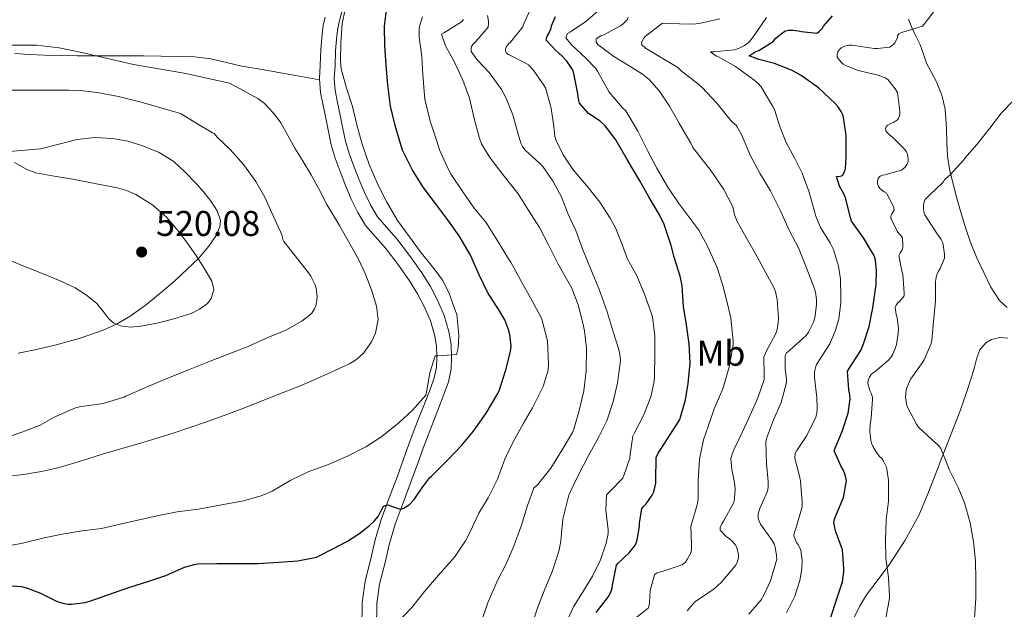
# Model space of a CAD drawing. Units: metres. Extents: x 559872 to 566759, y 4705557 to 4710245.
# Drawn here: x 561679 to 561954, y 4707165 to 4707330 of the extents above; entities that cross this region are included whole.
import ezdxf
from ezdxf.enums import TextEntityAlignment as Align

# ---------------------------------------------------------------- set-up
doc = ezdxf.new("R2010")
doc.units = ezdxf.units.M
doc.header["$MEASUREMENT"] = 0
doc.linetypes.add('DGN Style 3', pattern=[120.21534, 85.8681, -34.34724])
for name, color, linetype, lineweight in [('Nivel 21', 7, 'Continuous', 0), ('Nivel 36', 7, 'Continuous', 0), ('Nivel 37', 7, 'Continuous', 0), ('Nivel 4', 7, 'Continuous', 0), ('Nivel 41', 7, 'Continuous', 0), ('Nivel 5', 7, 'Continuous', 0), ('Nivel 7', 7, 'Continuous', 0)]:
    doc.layers.add(name, color=color, linetype=linetype, lineweight=lineweight)
doc.styles.add('Style-Arial', font='txt')
doc.styles.add('Style-Arial Narrow', font='txt')

# ---------------------------------------------------------------- blocks, each defined once
blk = doc.blocks.new('5PATER')
at = {"layer": 'Nivel 7', "linetype": 'Continuous', "lineweight": 0}
h = blk.add_hatch(color=51, dxfattribs=at)
edge = h.paths.add_edge_path()
edge.add_ellipse((0, 0), major_axis=(-1.1, -1.11), ratio=0.999422, start_angle=0, end_angle=360)

msp = doc.modelspace()

# ---------------------------------------------------------------- linework, layer by layer
at = {"layer": 'Nivel 21', "color": 7, "linetype": 'DGN Style 3', "lineweight": 0}
msp.add_polyline3d([(561778.42, 4707159.46, 496.28), (561778.5, 4707166.3, 496.85), (561779.29, 4707171.76, 497.51), (561780.72, 4707177.45, 498.24), (561782.06, 4707183.13, 499.03), (561783.64, 4707188.55, 499.78), (561785.85, 4707194.48, 500.5), (561788.16, 4707200.57, 501.2), (561789.94, 4707205.59, 501.75), (561791.73, 4707210.53, 502.31), (561793.97, 4707216.34, 503.22), (561796.26, 4707222.18, 504.2), (561797.39, 4707225.12, 504.58), (561798.58, 4707228.42, 504.85), (561799.3, 4707231.94, 505), (561799.44, 4707235.34, 505.14), (561799.3, 4707238.88, 505.3), (561798.69, 4707242.51, 505.46), (561797.37, 4707246.92, 505.7), (561795.61, 4707251.04, 505.92), (561793.49, 4707255.09, 506.05), (561791.12, 4707258.95, 506.12), (561787.69, 4707263.75, 506.18), (561784.1, 4707268.45, 506.26), (561781.22, 4707271.69, 506.41), (561778.7, 4707274.62, 506.55), (561776.79, 4707277.73, 506.63), (561775.12, 4707281.23, 506.71), (561773.56, 4707284.94, 506.79), (561772.1, 4707288.74, 506.87), (561770.8, 4707292.28, 506.86), (561769.77, 4707295.77, 506.76), (561769.02, 4707299.32, 506.62), (561768.24, 4707303.02, 506.47), (561767.48, 4707306.62, 506.31), (561766.8, 4707309.95, 506.13), (561766.61, 4707313.22, 505.88), (561766.8, 4707316.84, 505.62), (561766.98, 4707321.13, 505.36), (561767.28, 4707325.27, 505.16), (561767.58, 4707327.39, 505.1), (561768.05, 4707329.51, 505.08), (561769.49, 4707334.71, 505.06)], dxfattribs=at)
at = {"layer": 'Nivel 21', "color": 7, "linetype": 'Continuous', "lineweight": 0}
msp.add_polyline3d([(561764.04, 4707330.51, 505.08), (561763.52, 4707328.12, 505.1), (561763.18, 4707325.71, 505.16), (561762.86, 4707321.37, 505.36), (561762.68, 4707317.03, 505.62), (561762.48, 4707313.21, 505.88), (561762.7, 4707309.42, 506.13), (561763.44, 4707305.79, 506.31), (561764.2, 4707302.17, 506.47), (561764.98, 4707298.46, 506.62), (561765.77, 4707294.76, 506.76), (561766.87, 4707290.99, 506.86), (561768.23, 4707287.29, 506.87), (561769.74, 4707283.39, 506.79), (561771.35, 4707279.55, 506.71), (561773.16, 4707275.76, 506.63), (561775.35, 4707272.19, 506.55), (561778.11, 4707268.97, 506.41), (561780.92, 4707265.82, 506.26), (561784.37, 4707261.31, 506.18), (561787.67, 4707256.67, 506.12), (561789.9, 4707253.05, 506.05), (561791.88, 4707249.27, 505.92), (561793.49, 4707245.51, 505.7), (561794.66, 4707241.58, 505.46), (561795.18, 4707238.46, 505.3), (561795.3, 4707235.34, 505.14), (561795.19, 4707232.43, 505), (561794.6, 4707229.55, 504.85), (561793.52, 4707226.56, 504.58), (561792.41, 4707223.67, 504.2), (561790.12, 4707217.84, 503.22), (561787.86, 4707211.98, 502.31), (561786.06, 4707206.99, 501.75), (561784.28, 4707201.99, 501.2), (561781.99, 4707195.93, 500.5), (561779.72, 4707189.85, 499.78), (561778.07, 4707184.18, 499.03), (561776.71, 4707178.43, 498.24), (561775.23, 4707172.56, 497.51), (561774.38, 4707166.62, 496.85), (561774.29, 4707159.48, 496.28)], dxfattribs=at)
at = {"layer": 'Nivel 36', "color": 92, "linetype": 'Continuous', "lineweight": 0}
for points in [[(561954.99, 4707249.24, 436.52), (561952.8, 4707251.15, 436.81), (561950.35, 4707254.88, 437.35), (561948.38, 4707258.97, 437.84), (561946.37, 4707263.28, 438.23), (561944.62, 4707267.69, 438.53), (561943.19, 4707271.92, 438.74), (561941.87, 4707276.18, 438.95), (561940.86, 4707279.79, 439.2), (561939.91, 4707283.41, 439.46), (561938.92, 4707287.46, 439.52), (561938.27, 4707291.54, 439.6), (561938.06, 4707295.42, 439.93), (561937.92, 4707299.3, 440.39), (561937.76, 4707302.01, 440.76), (561937.55, 4707304.71, 441.14), (561936.67, 4707308.62, 441.6), (561935.2, 4707312.36, 442.1), (561933.78, 4707315, 442.73), (561932.4, 4707317.62, 443.59), (561931.5, 4707320.16, 444.44), (561930.59, 4707322.69, 445.28), (561929.41, 4707325.16, 446.14), (561928.22, 4707327.62, 447), (561927.32, 4707329.93, 447.57)], [(561762.49, 4707312.96, 505.9), (561757.29, 4707313.9, 506.5), (561752.09, 4707314.84, 507.09), (561746.42, 4707315.81, 507.54), (561740.73, 4707316.76, 507.83), (561736.4, 4707317.83, 508.08), (561732.04, 4707318.86, 508.29), (561727.56, 4707319.33, 508.39), (561723.05, 4707319.51, 508.39), (561718.14, 4707319.6, 508.35), (561713.23, 4707319.64, 508.31), (561709.09, 4707319.64, 508.25), (561704.96, 4707319.64, 508.2), (561699.77, 4707319.64, 508.2), (561694.59, 4707319.64, 508.32), (561690.03, 4707319.72, 508.82), (561685.48, 4707319.87, 509.27), (561681.33, 4707320.01, 509.25), (561677.18, 4707320.28, 509.24)], [(561684.33, 4707293.61, 519.64), (561689.47, 4707294.91, 519.64), (561694.62, 4707296.2, 519.65), (561699.54, 4707296.78, 519.66), (561704.52, 4707296.51, 519.67), (561708.89, 4707295.73, 519.67), (561713.18, 4707294.39, 519.67), (561717.61, 4707292.56, 519.66), (561721.64, 4707290.03, 519.65), (561724.9, 4707287.05, 519.64), (561727.91, 4707283.87, 519.62), (561730.04, 4707281.49, 519.61), (561732.09, 4707278.91, 519.59), (561733.81, 4707276.27, 519.47), (561734.71, 4707273.58, 519.35), (561734.55, 4707271.78, 519.35), (561733.35, 4707269.06, 519.36), (561731.51, 4707266.41, 519.38), (561728.55, 4707262.94, 519.44), (561725.43, 4707259.9, 519.48), (561721.94, 4707256.68, 519.47), (561718.36, 4707253.55, 519.46), (561714, 4707250.06, 519.45), (561709.45, 4707246.81, 519.43), (561705.79, 4707244.59, 519.26), (561701.9, 4707242.83, 519.06), (561695.2, 4707240.56, 518.92), (561688.39, 4707238.7, 518.85), (561683.28, 4707237.48, 518.86), (561678.12, 4707236.46, 518.87)], [(561673.5, 4707292.68, 519.73), (561678.91, 4707293.15, 519.68), (561684.33, 4707293.61, 519.64)], [(561912.18, 4707162.64, 445.27), (561913.69, 4707165.69, 444.95), (561915.53, 4707168.77, 444.73), (561918.82, 4707173.09, 444.68), (561922.07, 4707177.45, 444.6), (561926.38, 4707184.04, 444.22), (561930.18, 4707190.95, 443.75), (561932.6, 4707196.6, 443.28), (561934.81, 4707202.25, 442.52), (561936.6, 4707206.97, 441.56), (561938.39, 4707211.69, 440.56), (561940.09, 4707216, 439.74), (561941.78, 4707220.31, 439.01), (561943.48, 4707225.13, 438.4), (561945.06, 4707230.01, 437.8), (561945.76, 4707232.54, 437.44), (561946.42, 4707235.09, 437.11), (561947.3, 4707237.35, 436.84), (561949, 4707239.32, 436.58), (561950.52, 4707240.23, 436.42), (561952.85, 4707240.82, 436.19), (561955.16, 4707240.66, 435.94)]]:
    msp.add_polyline3d(points, dxfattribs=at)
at = {"layer": 'Nivel 4', "color": 30, "linetype": 'Continuous', "lineweight": 30, "flags": 128}
for points, elevation in [([(561728.42, 4707177.42), (561733.74, 4707177.56), (561739.14, 4707177.5), (561745.29, 4707177.56), (561751.03, 4707177.93), (561756.38, 4707178.31), (561761.61, 4707179.35), (561762.15, 4707179.55), (561766.22, 4707181.69), (561770.3, 4707183.83), (561773.44, 4707185.85), (561776.41, 4707188.15), (561777.72, 4707189.35), (561778.92, 4707190.65), (561779.61, 4707192.15), (561780.36, 4707193.63), (561781.63, 4707193.94), (561783.94, 4707193.1), (561785.08, 4707192.79), (561786.07, 4707193), (561787.63, 4707194.09), (561788.95, 4707195.45), (561790.3, 4707197.41), (561791.64, 4707199.37), (561793.32, 4707201.66), (561793.83, 4707201.99), (561794.36, 4707202.51), (561798.5, 4707206.65), (561802.31, 4707210.67), (561805.61, 4707214.59), (561809.08, 4707219.66), (561812.42, 4707225.13), (561812.86, 4707226.17), (561814.63, 4707231.79), (561815.93, 4707236.86), (561816.07, 4707238.5), (561815.77, 4707241.53), (561815.46, 4707242.78), (561814.31, 4707245.72), (561812.67, 4707248.51), (561809.51, 4707253.48), (561807.11, 4707258.35), (561804.7, 4707263.85), (561801.55, 4707269.23), (561798.54, 4707273.48), (561795.19, 4707277.95), (561791.51, 4707282.91), (561788.44, 4707287.8), (561785.67, 4707293.26), (561785.28, 4707294.46), (561783.64, 4707300.17), (561782.35, 4707305.56), (561781.63, 4707311.53), (561781.15, 4707317.05), (561780.73, 4707322.52), (561780.62, 4707327.82), (561781.28, 4707333.31)], 500), ([(561856.62, 4707200.02), (561856.63, 4707200.9), (561856.66, 4707207.22), (561857.24, 4707208.46), (561858.01, 4707209.5), (561863.06, 4707217.35), (561863.29, 4707217.88), (561864.92, 4707223.4), (561865.66, 4707227.91), (561866.2, 4707233.62), (561865.91, 4707239), (561865.16, 4707244.36), (561864.33, 4707249.48), (561863.99, 4707255.26), (561863.4, 4707258.02), (561861.77, 4707263.32), (561860.91, 4707266.55), (561858.95, 4707272.47), (561857.66, 4707275.1), (561854.65, 4707280.2), (561852.15, 4707284.62), (561848.57, 4707290.6), (561845.4, 4707296.14), (561842.43, 4707300.07), (561841.02, 4707301.35), (561837.72, 4707303.53), (561835.26, 4707306.36), (561835.02, 4707307.18), (561834.65, 4707309.62), (561833.66, 4707314.71), (561833.34, 4707315.61), (561832.94, 4707316.39), (561831.71, 4707318.17), (561830.32, 4707319.69), (561828.67, 4707321.05), (561825.95, 4707324.04), (561826.01, 4707324.58), (561826.3, 4707325.38), (561826.62, 4707325.9), (561827.31, 4707327.38), (561827.44, 4707328.01), (561828.52, 4707330.68)], 475), ([(561903.55, 4707327.96), (561906.04, 4707330.81)], 450), ([(561905.1, 4707161), (561906.9, 4707166.52), (561908.84, 4707172.44), (561909.26, 4707175.17), (561909.26, 4707176.25), (561908.87, 4707181.41), (561906.86, 4707186.65), (561906.41, 4707189.01), (561906.62, 4707189.93), (561907.21, 4707191.33), (561909.13, 4707196.05), (561909.99, 4707200.65), (561909.83, 4707201.62), (561909.54, 4707202.6), (561908.94, 4707203.93), (561908.46, 4707204.69), (561906.49, 4707209.05), (561906.76, 4707209.81), (561908.89, 4707214.81), (561910.44, 4707219.61), (561910.97, 4707223.67), (561910.9, 4707224.73), (561910.63, 4707226.18), (561910.3, 4707231.41), (561910.71, 4707232.09), (561914.01, 4707237.21), (561914.73, 4707239.05), (561916.35, 4707243.91), (561917.37, 4707249.08), (561918.31, 4707255.65), (561918.38, 4707259.51), (561918.06, 4707262.42), (561917.77, 4707263.45), (561917.37, 4707264.33), (561914.73, 4707268.74), (561911.39, 4707273.4), (561911.08, 4707274.39), (561909.72, 4707279.94), (561909.18, 4707281.22), (561907.98, 4707283.16), (561907.19, 4707285.88), (561908.2, 4707285.97), (561908.89, 4707286.18), (561909.5, 4707287.37), (561909.67, 4707288.23), (561909.87, 4707291.09), (561909.85, 4707297.35), (561909.02, 4707302.98), (561908.51, 4707304.05), (561907.55, 4707305.49), (561906.81, 4707306.34), (561902.09, 4707310.68), (561897.29, 4707314.15), (561894.78, 4707315.53), (561889.84, 4707317.51), (561885.42, 4707318.63), (561882.7, 4707319.7), (561884.38, 4707320.73), (561885.39, 4707321.14), (561889.44, 4707323.67), (561890.14, 4707324.49), (561892.12, 4707326.23), (561892.89, 4707326.63), (561893.72, 4707326.84), (561894.99, 4707326.85), (561896.4, 4707326.69), (561897.34, 4707326.44), (561901.68, 4707326.04), (561902.36, 4707326.42), (561903.16, 4707327.29), (561903.55, 4707327.96)], 450), ([(561839.91, 4707163.8), (561843.21, 4707168.02), (561844.02, 4707169.51), (561844.34, 4707170.66), (561844.44, 4707171.5), (561845.56, 4707177.06), (561846.04, 4707177.64), (561849.1, 4707180.5), (561850.65, 4707182.41), (561851.1, 4707183.27), (561851.38, 4707184.17), (561851.99, 4707187.85), (561851.99, 4707188.84), (561852.68, 4707192.92), (561853.13, 4707193.5), (561853.9, 4707194.22), (561855.61, 4707196.63), (561856.02, 4707197.64), (561856.62, 4707200.02)], 475), ([(561673.86, 4707171.48), (561679.03, 4707171.11), (561680.68, 4707170.68), (561684.36, 4707169.19), (561688.86, 4707166.99), (561690.66, 4707166.39), (561692.09, 4707166.17), (561693.08, 4707166.14), (561696.89, 4707166.6), (561698.41, 4707167.05), (561704.49, 4707169.27), (561709.38, 4707170.92), (561714.44, 4707172.49), (561719.45, 4707174.15), (561724.63, 4707176.47), (561727.34, 4707177.29), (561728.42, 4707177.42)], 500)]:
    msp.add_lwpolyline(points, dxfattribs=dict(at, elevation=elevation))
at = {"layer": 'Nivel 5', "color": 30, "linetype": 'Continuous', "lineweight": 0, "flags": 128}
for points, elevation in [([(561924.81, 4707250.89), (561926.09, 4707252.47), (561926.1, 4707253.22), (561925.78, 4707258.49), (561925.59, 4707259), (561924.63, 4707263.73), (561925, 4707264.47), (561925.45, 4707265.14), (561925.75, 4707265.97), (561925.78, 4707266.74), (561925.62, 4707268.69), (561925.19, 4707269.37), (561924.62, 4707269.96), (561924.2, 4707270.58), (561922.42, 4707274.25), (561922.42, 4707274.79), (561922.68, 4707275.45), (561923.08, 4707275.97), (561923.29, 4707276.47), (561923.21, 4707277.08), (561923, 4707277.65), (561921.14, 4707281.25), (561920.52, 4707281.59), (561919.42, 4707282.39), (561918.92, 4707283.05), (561918.65, 4707283.78), (561918.65, 4707284.58), (561918.84, 4707285.37), (561919.4, 4707286.01), (561920.07, 4707286.28), (561920.74, 4707286.37), (561925.38, 4707287.65), (561925.83, 4707287.99), (561926.39, 4707288.53), (561926.89, 4707289.21), (561927.19, 4707289.94), (561927.22, 4707290.76), (561927.08, 4707291.99), (561926.73, 4707292.79), (561926.26, 4707293.41), (561922.89, 4707296.9), (561922.14, 4707297.43), (561921.38, 4707298.17), (561920.97, 4707298.69), (561920.89, 4707299.19), (561921.1, 4707299.89), (561921.51, 4707300.28), (561922.41, 4707300.74), (561923.14, 4707301.01), (561924.22, 4707301.7), (561924.52, 4707302.18), (561924.79, 4707302.9), (561924.87, 4707303.4), (561924.89, 4707304.12), (561924.22, 4707309.4), (561923.64, 4707310.41), (561921.58, 4707313.06), (561920.84, 4707313.48), (561919.34, 4707314.09), (561918.47, 4707314.31), (561913.26, 4707315.54), (561909.69, 4707316.92), (561909.05, 4707317.33), (561908.47, 4707317.89), (561907.38, 4707319.3), (561907.37, 4707319.97), (561907.59, 4707320.82), (561908.07, 4707321.49), (561908.52, 4707321.89), (561909.5, 4707322.37), (561910.65, 4707322.6), (561911.58, 4707322.61), (561914.06, 4707322.29), (561914.55, 4707322.15), (561917.77, 4707321.67), (561918.66, 4707321.67), (561922.06, 4707322.12), (561922.58, 4707322.41), (561923.16, 4707322.87), (561923.48, 4707323.3), (561924.23, 4707324.73), (561924.23, 4707325.24), (561924.6, 4707325.8), (561925.27, 4707326.18), (561925.99, 4707326.41), (561926.66, 4707326.52), (561931.26, 4707327.97), (561931.85, 4707328.6), (561932.65, 4707329.72), (561936.09, 4707334.34)], 445), ([(561673.62, 4707182.2), (561678.94, 4707183.11), (561685.42, 4707184.7), (561690.47, 4707185.79), (561696.01, 4707186.65), (561701.45, 4707187.34), (561706.71, 4707188.54), (561711.59, 4707189.69), (561717, 4707190.87), (561722.66, 4707191.99), (561728.6, 4707192.78), (561734.58, 4707193.88), (561741.19, 4707195.05), (561746.1, 4707196.46), (561749.24, 4707197.8), (561754.47, 4707200.83), (561759.3, 4707203.21), (561765.16, 4707205.37), (561770.5, 4707207.69), (561775.46, 4707210.17), (561779.94, 4707213.08), (561784.7, 4707216.89), (561788.46, 4707220.43), (561792.2, 4707224.68), (561792.41, 4707225.53), (561793.3, 4707230.92), (561794.87, 4707235.63), (561795.62, 4707235.63), (561800.79, 4707236.04), (561801.03, 4707236.75), (561801.26, 4707237.95), (561801.45, 4707241.39), (561800.86, 4707247.31), (561800.57, 4707248.15), (561798.7, 4707253.43), (561796.89, 4707256.86), (561794.84, 4707259.69), (561790.63, 4707264.87), (561787.66, 4707268.99), (561784.3, 4707273.55), (561781.27, 4707278.7), (561778.78, 4707283.67), (561776.38, 4707289.26), (561774.38, 4707294.91), (561772.91, 4707300.31), (561771.74, 4707305.45), (561769.98, 4707310.59), (561768.56, 4707316.03), (561768.38, 4707318.15), (561768.43, 4707323.31), (561768.78, 4707328.63), (561769.6, 4707332.68)], 505), ([(561831.7, 4707161.34), (561833.56, 4707165.4), (561835.62, 4707168.66), (561838.86, 4707173.96), (561841.13, 4707178.58), (561842.73, 4707183.19), (561843.26, 4707185.91), (561843.27, 4707186.98), (561842.65, 4707192.46), (561842.79, 4707196.65), (561843.19, 4707197.18), (561843.66, 4707197.56), (561847.34, 4707201.4), (561847.67, 4707202.17), (561849.29, 4707207), (561849.4, 4707208.17), (561850.17, 4707213.21), (561850.6, 4707214.09), (561853.19, 4707218.95), (561855.24, 4707224.22), (561856.14, 4707228.5), (561856.23, 4707229.85), (561856.34, 4707236.17), (561856.3, 4707241.18), (561855.63, 4707246.6), (561855.34, 4707247.69), (561853.34, 4707253.18), (561851.15, 4707258.22), (561848.7, 4707262.76), (561847.27, 4707266.57), (561845.39, 4707271.34), (561843.79, 4707274.2), (561840.97, 4707278.7), (561837.77, 4707282.73), (561833.48, 4707287.7), (561830.67, 4707291.9), (561828.67, 4707295.99), (561828.35, 4707297.1), (561828.01, 4707299.88), (561827.31, 4707305.05), (561825.69, 4707310.66), (561825.24, 4707311.46), (561822.27, 4707315.78), (561820.96, 4707317.11), (561820.33, 4707317.51), (561815.37, 4707320.04), (561814.92, 4707320.34), (561814.56, 4707320.94), (561814.51, 4707321.48), (561814.67, 4707322.09), (561815.37, 4707322.97), (561815.95, 4707323.46), (561819.4, 4707327.75), (561819.56, 4707328.41), (561821.31, 4707332.34)], 480), ([(561850.54, 4707161.91), (561854.46, 4707165.05), (561854.71, 4707165.83), (561854.86, 4707166.66), (561854.98, 4707169.99), (561856.23, 4707174.39), (561856.81, 4707174.82), (561857.91, 4707175.24), (561858.7, 4707175.4), (561863.93, 4707177.14), (561864.89, 4707177.94), (561865.38, 4707178.62), (561866.36, 4707180.49), (561866.55, 4707181.38), (561866.58, 4707182.84), (561866.44, 4707187.85), (561866.63, 4707188.57), (561868.22, 4707193.98), (561868.41, 4707195.59), (561868.46, 4707200.65), (561868.87, 4707206.71), (561869.99, 4707212.2), (561871.24, 4707215.85), (561872.92, 4707220.86), (561875.4, 4707226.46), (561877.11, 4707232.49), (561878.23, 4707238.73), (561878.23, 4707239.86), (561877.59, 4707246.2), (561876.73, 4707249.85), (561875.4, 4707255.37), (561873.79, 4707260.39), (561871.1, 4707266.41), (561868.67, 4707270.89), (561866.68, 4707273.51), (561863.03, 4707278.28), (561859.99, 4707282.9), (561856.91, 4707288.22), (561854.35, 4707292.98), (561851.6, 4707298.57), (561848.17, 4707304.25), (561847.32, 4707305.1), (561843.56, 4707309.5), (561842.97, 4707310.49), (561840.3, 4707315.4), (561839.69, 4707316.23), (561837.08, 4707318.9), (561832.97, 4707322.71), (561831.39, 4707324.66), (561831.92, 4707325.9), (561832.68, 4707326.39), (561837, 4707329.27), (561841.1, 4707332.78)], 470), ([(561824.28, 4707246.82), (561821.66, 4707251.75), (561818.95, 4707256.57), (561816.06, 4707261.9), (561815.37, 4707262.82), (561812.23, 4707268.07), (561809, 4707273.11), (561805.72, 4707277.03), (561802.54, 4707281.59), (561799.32, 4707286.41), (561798.31, 4707288.43), (561796.06, 4707293.37), (561795.29, 4707295.8), (561793.45, 4707301.35), (561791.93, 4707307.51), (561791.85, 4707308.55), (561791.42, 4707314.43), (561791.1, 4707319.45), (561790.38, 4707324.86), (561790.36, 4707327.16), (561790.48, 4707327.87), (561791.32, 4707330.54)], 495), ([(561823.46, 4707199.53), (561827.21, 4707204.2), (561830.39, 4707209.32), (561833.27, 4707214.18), (561833.67, 4707215.13), (561835.19, 4707220.38), (561836.42, 4707225.83), (561837.11, 4707231.45), (561837.22, 4707237.85), (561836.68, 4707242.7), (561836.17, 4707244.84), (561834.86, 4707249.96), (561833.05, 4707254.63), (561831.93, 4707256.62), (561829.19, 4707261.54), (561826.59, 4707266.73), (561824.01, 4707271.59), (561820.89, 4707276.58), (561818.06, 4707281.03), (561813.82, 4707286.47), (561810.11, 4707291.19), (561807.85, 4707295.05), (561807.18, 4707296.84), (561805.72, 4707302.15), (561804.43, 4707307.82), (561802.59, 4707312.83), (561800.3, 4707317.71), (561797.71, 4707322.49), (561796.57, 4707325.72), (561797.47, 4707326.17), (561802.22, 4707329.16), (561802.76, 4707329.79)], 490), ([(561821.51, 4707158.97), (561823.35, 4707164.84), (561825.58, 4707170.39), (561827.7, 4707175.46), (561829.54, 4707181.27), (561829.98, 4707183.9), (561830.58, 4707189.91), (561832.22, 4707196.63), (561832.78, 4707197.88), (561834.94, 4707202.39), (561837.67, 4707207.56), (561840.57, 4707212.78), (561842.86, 4707217.45), (561844.76, 4707223.16), (561845.9, 4707228.12), (561846.68, 4707234.23), (561846.65, 4707235.45), (561846.28, 4707237.4), (561844.7, 4707242.42), (561842.99, 4707248.02), (561840.65, 4707254.55), (561838.52, 4707259.67), (561836.12, 4707265.61), (561834.17, 4707270.76), (561832.03, 4707275.34), (561830.07, 4707280.34), (561827.71, 4707284.76), (561824.94, 4707288.68), (561824.14, 4707289.5), (561819.9, 4707293.37), (561819.28, 4707294.28), (561818.8, 4707295.24), (561818.03, 4707297.72), (561816.57, 4707303.1), (561814.72, 4707307.83), (561813.39, 4707310.2), (561809.95, 4707315.02), (561806.59, 4707318.52), (561804.96, 4707320.87), (561804.88, 4707321.79), (561805.02, 4707322.31), (561805.37, 4707322.84), (561806.25, 4707323.64), (561809.63, 4707327.67), (561809.77, 4707328.74), (561809.77, 4707329.4), (561809.45, 4707330.92)], 485), ([(561839.9, 4707324.42), (561841.2, 4707325.21), (561842.01, 4707325.54), (561846.72, 4707328.04), (561847.37, 4707328.54), (561848.57, 4707329.75), (561848.84, 4707330.52)], 465), ([(561893.16, 4707228.2), (561893.16, 4707229.05), (561892.78, 4707232.15), (561892.78, 4707235.77), (561893.16, 4707236.49), (561894.07, 4707237.25), (561898.73, 4707241.37), (561899.38, 4707242.34), (561900.73, 4707245.06), (561901.11, 4707246.33), (561901.59, 4707249.94), (561901.59, 4707251.45), (561901.32, 4707253.45), (561900.89, 4707254.73), (561898.43, 4707261.22), (561896.55, 4707265.91), (561894.04, 4707270.63), (561891.39, 4707276.44), (561888.7, 4707281.83), (561885.8, 4707286.58), (561883.1, 4707291.69), (561880.57, 4707297.62), (561879.34, 4707299.75), (561879.07, 4707300.29), (561878.24, 4707300.92), (561877.56, 4707301.57), (561873.64, 4707306.41), (561869.56, 4707310.82), (561868.06, 4707312.09), (561863.8, 4707315.34), (561862.75, 4707316.38), (561853.72, 4707321.83), (561852.64, 4707322.78), (561852.62, 4707323.42), (561853.23, 4707324.62), (561853.74, 4707325.19), (561858.44, 4707328.76), (561859.61, 4707328.74), (561866.89, 4707328.5), (561868.73, 4707328.68), (561874.56, 4707329.99)], 460), ([(561884.06, 4707312.92), (561878.86, 4707316.65), (561874.16, 4707319.38), (561873.42, 4707319.65), (561871.95, 4707320.82), (561872.78, 4707320.82), (561878.62, 4707321.37), (561879.9, 4707321.77), (561881.44, 4707322.52), (561882.48, 4707323.27), (561883.05, 4707323.88), (561884.32, 4707325.62), (561887.58, 4707330.34)], 455), ([(561865.38, 4707164.3), (561867.66, 4707166.86), (561868.52, 4707167.5), (561872.95, 4707170.46), (561874.9, 4707172.2), (561878.9, 4707176.97), (561879.37, 4707177.85), (561879.74, 4707179.11), (561879.77, 4707179.93), (561879.29, 4707182.04), (561878.78, 4707182.82), (561877.88, 4707183.86), (561877.24, 4707184.42), (561876.26, 4707185.08), (561874.62, 4707186.86), (561874.6, 4707187.58), (561875.08, 4707188.66), (561875.58, 4707189.35), (561878.42, 4707194.65), (561878.66, 4707195.69), (561878.82, 4707198.47), (561878.66, 4707200.21), (561877.86, 4707203.82), (561877.64, 4707206.97), (561878.06, 4707208.39), (561878.47, 4707209.35), (561880.74, 4707214.23), (561883, 4707219.05), (561885.19, 4707223.91), (561886.89, 4707229.08), (561886.92, 4707230.04), (561886.86, 4707235.32), (561887.26, 4707236.45), (561887.66, 4707237.22), (561890.22, 4707241.88), (561890.57, 4707243), (561890.87, 4707244.89), (561890.92, 4707246.23), (561890.59, 4707251.4), (561890.09, 4707253.56), (561889.58, 4707254.95), (561887.32, 4707259.05), (561884.83, 4707263.53), (561881.87, 4707268.84), (561879.34, 4707273.29), (561878.65, 4707275.16), (561878.27, 4707277.03), (561878.06, 4707277.59), (561875.64, 4707282.28), (561871.8, 4707287.88), (561870.94, 4707288.86), (561866.99, 4707294.01), (561866.36, 4707295.16), (561863.26, 4707300.6), (561860.44, 4707305.61), (561857.58, 4707309.88), (561854.73, 4707313.05), (561852.86, 4707314.55), (561849.15, 4707316.84), (561844.86, 4707319.45), (561840.4, 4707322.86), (561839.9, 4707323.5), (561839.9, 4707324.42)], 465), ([(561674.7, 4707201.91), (561679.61, 4707202.49), (561684.63, 4707203.27), (561689.58, 4707204.43), (561695.81, 4707206.32), (561702.02, 4707208.23), (561707.54, 4707209.79), (561713.05, 4707211.37), (561721.82, 4707214.15), (561730.54, 4707217.11), (561735.78, 4707218.97), (561740.98, 4707220.92), (561742.65, 4707221.58), (561744.31, 4707222.23), (561750.58, 4707224.72), (561756.84, 4707227.21), (561761.8, 4707229.32), (561766.73, 4707231.55), (561770.87, 4707233.39), (561772.85, 4707234.62), (561774.76, 4707236.38), (561777.05, 4707239.56), (561778.15, 4707242.06), (561778.85, 4707245.86), (561778.43, 4707249.59), (561777.01, 4707254.16), (561775.21, 4707258.7), (561773.5, 4707262.57), (561768.08, 4707272.19), (561764.54, 4707278.04), (561762.34, 4707282.2), (561760.11, 4707286.35), (561757.85, 4707290.1), (561755.58, 4707293.83), (561753.59, 4707297.37), (561751.6, 4707300.92), (561750.15, 4707302.95), (561748.49, 4707304.83), (561746.94, 4707306.42), (561745.18, 4707307.72), (561741.24, 4707309.85), (561737.29, 4707311.98), (561730.92, 4707313.38), (561724.56, 4707314.78), (561717.47, 4707316.05), (561710.38, 4707317.24), (561703.15, 4707318.9), (561695.92, 4707320.63), (561689.61, 4707321.85), (561683.26, 4707322.68), (561674.85, 4707322.6)], 510), ([(561893.22, 4707163.73), (561895.5, 4707168.37), (561896.95, 4707172.79), (561897.46, 4707176.01), (561897.53, 4707178.47), (561897.18, 4707181.25), (561896.54, 4707182.63), (561896.01, 4707183.43), (561895.22, 4707185.25), (561895.32, 4707186.07), (561895.77, 4707187.37), (561897.56, 4707193.43), (561897.58, 4707194.66), (561897.06, 4707200.71), (561896.78, 4707201.99), (561895.48, 4707207.06), (561895.64, 4707208.34), (561896.07, 4707209.19), (561898.86, 4707213.37), (561901.37, 4707218.5), (561901.64, 4707219.59), (561901.78, 4707221.16), (561901.66, 4707224.04), (561901.03, 4707229.64), (561901.06, 4707231.24), (561901.48, 4707233.05), (561902.25, 4707234.26), (561905.29, 4707239.05), (561906.92, 4707242.82), (561907.82, 4707245.96), (561908.41, 4707250.49), (561908.41, 4707251.89), (561908.28, 4707257.24), (561907.75, 4707260.76), (561906.36, 4707265.45), (561905.39, 4707267.29), (561902.73, 4707271.61), (561901.37, 4707274.73), (561899.55, 4707281.51), (561897.59, 4707286.85), (561895.59, 4707290.74), (561893.05, 4707295.37), (561891.34, 4707299.83), (561889.82, 4707304.63), (561889.36, 4707305.48), (561886.12, 4707310.97), (561885.36, 4707311.85), (561884.06, 4707312.92)], 455), ([(561744.65, 4707284.43), (561741.16, 4707289.27), (561737.45, 4707293.4), (561733.79, 4707296.84), (561732.97, 4707297.88), (561732.51, 4707298.14), (561728.17, 4707300.68), (561723.72, 4707303.45), (561722.92, 4707303.74), (561717.13, 4707305.37), (561712.14, 4707306.81), (561706.18, 4707308.23), (561700.19, 4707309.43), (561696.27, 4707309.81), (561692.33, 4707310.04), (561691.8, 4707310.04), (561686.44, 4707310.04), (561681.44, 4707310.04), (561676.43, 4707310.04)], 515), ([(561945.8, 4707162.21), (561946.15, 4707167.85), (561946.16, 4707173.06), (561946.05, 4707178.25), (561945.51, 4707183.59), (561944.55, 4707188.93), (561943.03, 4707194.5), (561941.24, 4707198.81), (561938.76, 4707203.69), (561938.33, 4707204.89), (561936.41, 4707209.69), (561936.12, 4707210.12), (561935.69, 4707210.61), (561933.96, 4707212.17), (561930.12, 4707215.72), (561929.57, 4707216.57), (561927.14, 4707221.08), (561926.79, 4707222.02), (561926.63, 4707222.79), (561926.53, 4707224.12), (561926.65, 4707226.18), (561926.82, 4707226.76), (561927.89, 4707229.16), (561928.42, 4707229.88), (561931.48, 4707234.07), (561931.72, 4707234.58), (561933.7, 4707239.17), (561933.85, 4707240.09), (561934.34, 4707245.33), (561934.86, 4707251.08), (561934.89, 4707256.44), (561935.18, 4707258.15), (561935.62, 4707259.17), (561936.22, 4707260.13), (561937.45, 4707263.01), (561937.45, 4707264.15), (561936.98, 4707267.33), (561936.5, 4707268.23), (561934.98, 4707270.34), (561931.88, 4707275.14), (561931.74, 4707275.62), (561931.56, 4707276.74), (561931.56, 4707277.77), (561931.7, 4707278.74), (561932.01, 4707279.45), (561932.34, 4707279.85), (561933.3, 4707280.73), (561937.02, 4707284.33), (561937.4, 4707284.92), (561937.78, 4707285.35), (561939, 4707286.36), (561942.79, 4707290.57), (561943.08, 4707291), (561946.52, 4707294.93), (561950.09, 4707299.38), (561953.34, 4707303.67), (561956.7, 4707307.11)], 440), ([(561673.93, 4707263.16), (561679.74, 4707260.8), (561685.56, 4707258.47), (561689.83, 4707256.63), (561694.06, 4707254.67), (561697.2, 4707252.67), (561700.11, 4707250.33), (561702.35, 4707247.5), (561703.45, 4707246.03), (561704.92, 4707244.83), (561706.74, 4707244.08), (561709.54, 4707243.73), (561712.31, 4707243.95), (561717.01, 4707244.79), (561721.71, 4707246.01), (561726.55, 4707247.56), (561728.85, 4707248.69), (561731.07, 4707250.33), (561732.16, 4707251.73), (561732.84, 4707254.22), (561732.33, 4707256.57), (561730.2, 4707260.24), (561727.83, 4707263.83), (561725.41, 4707267.26), (561722.91, 4707270.62), (561719.6, 4707274.46), (561715.79, 4707277.88), (561711.03, 4707280.87), (561708.48, 4707281.94), (561705.82, 4707282.68), (561699.61, 4707283.93), (561693.39, 4707285.11), (561688.22, 4707286.01), (561683.05, 4707286.94), (561680.58, 4707287.79), (561677.11, 4707289.75)], 520), ([(561757.48, 4707245.37), (561759.61, 4707246.94), (561760.3, 4707247.64), (561761.05, 4707248.81), (561761.4, 4707249.69), (561761.75, 4707251.15), (561761.8, 4707252.19), (561761.53, 4707254.59), (561761.23, 4707255.51), (561760.01, 4707257.96), (561759.35, 4707258.95), (561755.66, 4707263.64), (561752.52, 4707267.72), (561752.23, 4707268.27), (561752.11, 4707268.83), (561751.93, 4707269.53), (561751.61, 4707270.17), (561749.53, 4707274.84), (561747.18, 4707280.09), (561744.65, 4707284.43)], 515), ([(561920.95, 4707162.26), (561922.04, 4707167.86), (561922.05, 4707168.42), (561921.7, 4707173.65), (561921.03, 4707179.03), (561920.87, 4707184.1), (561921.08, 4707189.75), (561921.73, 4707195.03), (561921.77, 4707200.74), (561921.29, 4707203.99), (561921.13, 4707204.5), (561920.33, 4707206.23), (561919.85, 4707206.89), (561919.32, 4707207.38), (561918.39, 4707208.58), (561917.32, 4707210.41), (561917, 4707211.22), (561916.82, 4707211.93), (561916.53, 4707214.53), (561916.57, 4707216.41), (561916.84, 4707218.2), (561917.29, 4707223.53), (561917.21, 4707224.07), (561916.89, 4707225.22), (561916.55, 4707225.94), (561915.91, 4707227.99), (561916.01, 4707228.82), (561916.37, 4707229.67), (561916.9, 4707230.42), (561917.43, 4707230.92), (561917.89, 4707231.22), (561921.77, 4707234.47), (561922.36, 4707235.19), (561922.97, 4707236.18), (561923.72, 4707237.93), (561923.99, 4707238.89), (561924.45, 4707241.96), (561924.49, 4707243.3), (561924.17, 4707246.39), (561923.88, 4707247.21), (561923.56, 4707249.22), (561923.88, 4707249.89), (561924.23, 4707250.39), (561924.81, 4707250.89)], 445), ([(561783.98, 4707160.7), (561788.33, 4707165.23), (561791.83, 4707169.69), (561795.74, 4707174.31), (561800.22, 4707179.34), (561803.37, 4707183.93), (561804.76, 4707186.63), (561807.1, 4707191.61), (561809.7, 4707195.96), (561812.25, 4707201.19), (561814.38, 4707206.76), (561816.68, 4707211.64), (561819.51, 4707216.6), (561822.09, 4707221.13), (561825.03, 4707227.13), (561826.5, 4707231.69), (561826.58, 4707233.32), (561826.25, 4707239.88), (561826.04, 4707240.89), (561824.65, 4707245.94), (561824.28, 4707246.82)], 495), ([(561675.91, 4707213.23), (561679.45, 4707214.44), (561684.23, 4707216.31), (561688.22, 4707218.49), (561694.15, 4707221.08), (561695.32, 4707221.37), (561701.86, 4707222.3), (561707.78, 4707224.07), (561708.28, 4707224.35), (561714.38, 4707227.11), (561720.02, 4707229.42), (561725.75, 4707231.79), (561731.86, 4707234.19), (561736.92, 4707236.11), (561742.5, 4707238.33), (561748.01, 4707240.76), (561753, 4707242.87), (561757.48, 4707245.37)], 515), ([(561882.63, 4707163.32), (561886.09, 4707167.38), (561886.97, 4707168.84), (561888.66, 4707172.66), (561890.44, 4707178.77), (561890.42, 4707179.77), (561890.04, 4707182.15), (561889.69, 4707183.03), (561888.95, 4707184.26), (561885.94, 4707188.57), (561885.29, 4707190.1), (561885.27, 4707191.3), (561885.45, 4707192.1), (561885.75, 4707192.95), (561887.82, 4707197.77), (561888.01, 4707198.84), (561888.07, 4707200.52), (561887.56, 4707205.51), (561887.37, 4707211.49), (561887.62, 4707212.49), (561889.58, 4707217.73), (561891.66, 4707222.65), (561893.16, 4707228.2)], 460), ([(561807.77, 4707161.39), (561809.67, 4707166.84), (561812.25, 4707172.81), (561814.66, 4707177.23), (561816.65, 4707181.88), (561819.03, 4707188.27), (561820.68, 4707193.77), (561822.5, 4707198.65), (561823.46, 4707199.53)], 490)]:
    msp.add_lwpolyline(points, dxfattribs=dict(at, elevation=elevation))

# ---------------------------------------------------------------- block references
at = {"layer": 'Nivel 7', "color": 51, "linetype": 'Continuous', "lineweight": 0}
msp.add_blockref('5PATER', (561712.68, 4707264.73, 520.08), dxfattribs=at)

# ---------------------------------------------------------------- texts
at = {"layer": 'Nivel 37', "color": 92, "linetype": 'Continuous', "lineweight": 0, "style": 'Style-Arial Narrow'}
msp.add_text('Mb', height=7, dxfattribs=at).set_placement((561874.84, 4707236.39, 471.07), align=Align.MIDDLE_CENTER)
at = {"layer": 'Nivel 41', "color": 7, "linetype": 'Continuous', "lineweight": 0, "style": 'Style-Arial'}
msp.add_text('520.08', height=7, dxfattribs=at).set_placement((561716.72, 4707269.23, 520.08))

doc.saveas('drawing.dxf')
